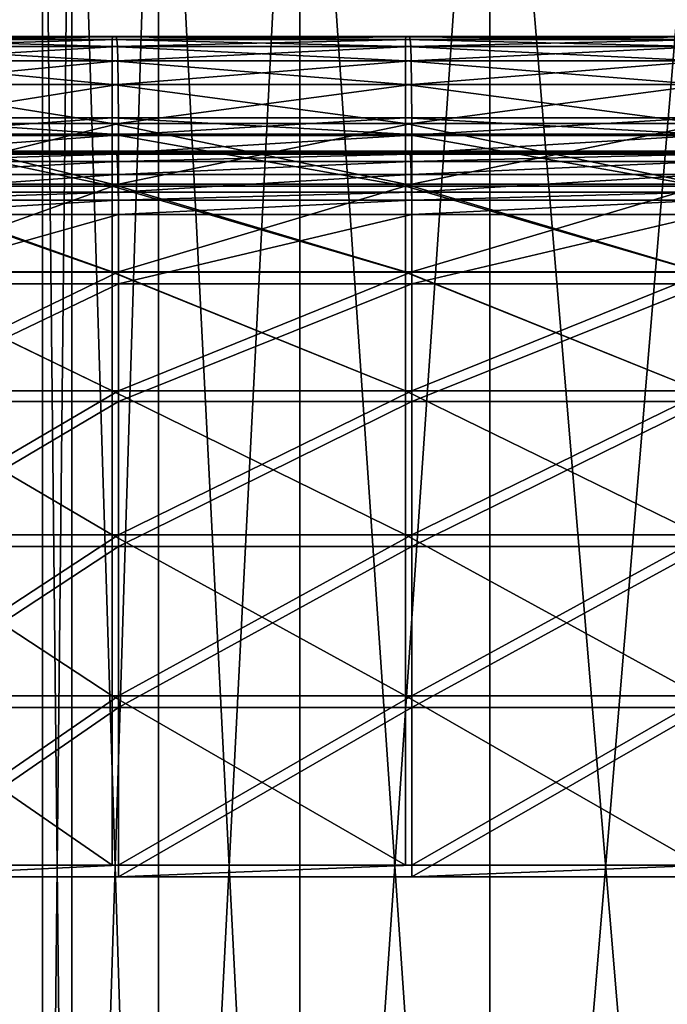
# Model space of a CAD drawing. Extents: x -0.644 to 0.024, y -0.081 to 0.086.
# Drawn here: x -0.17 to -0.152, y -0.002 to 0.026 of the extents above; entities that cross this region are included whole.
import ezdxf

# ---------------------------------------------------------------- set-up
doc = ezdxf.new("R2010")
doc.units = 0
doc.header["$MEASUREMENT"] = 0
doc.layers.get('0').update_dxf_attribs({"linetype": 'CONTINUOUS'})

msp = doc.modelspace()

# ---------------------------------------------------------------- linework, layer by layer
for points in [[(-0.168346, 0.041467, -0.005347), (-0.168346, -0.036828, -0.005347), (-0.169175, -0.036828, 0.00307)], [(-0.168346, 0.041467, -0.005347), (-0.169175, -0.036828, 0.00307), (-0.169175, 0.041467, 0.00307)], [(-0.169175, 0.041467, 0.00307), (-0.169175, -0.036828, 0.00307), (-0.168346, -0.036828, 0.011487)], [(-0.169175, 0.041467, 0.00307), (-0.168346, -0.036828, 0.011487), (-0.168346, 0.041467, 0.011487)], [(-0.165891, 0.041467, -0.013441), (-0.165891, -0.036828, -0.013441), (-0.168346, -0.036828, -0.005347)], [(-0.165891, 0.041467, -0.013441), (-0.168346, -0.036828, -0.005347), (-0.168346, 0.041467, -0.005347)], [(-0.168346, 0.041467, 0.011487), (-0.168346, -0.036828, 0.011487), (-0.165891, -0.036828, 0.019581)], [(-0.168346, 0.041467, 0.011487), (-0.165891, -0.036828, 0.019581), (-0.165891, 0.041467, 0.019581)], [(-0.161904, 0.041467, -0.0209), (-0.161904, -0.036828, -0.0209), (-0.165891, -0.036828, -0.013441)], [(-0.161904, 0.041467, -0.0209), (-0.165891, -0.036828, -0.013441), (-0.165891, 0.041467, -0.013441)], [(-0.165891, 0.041467, 0.019581), (-0.165891, -0.036828, 0.019581), (-0.161904, -0.036828, 0.02704)], [(-0.165891, 0.041467, 0.019581), (-0.161904, -0.036828, 0.02704), (-0.161904, 0.041467, 0.02704)], [(-0.156538, 0.041467, -0.027438), (-0.156538, -0.036828, -0.027438), (-0.161904, -0.036828, -0.0209)], [(-0.156538, 0.041467, -0.027438), (-0.161904, -0.036828, -0.0209), (-0.161904, 0.041467, -0.0209)], [(-0.161904, 0.041467, 0.02704), (-0.161904, -0.036828, 0.02704), (-0.156538, -0.036828, 0.033578)], [(-0.161904, 0.041467, 0.02704), (-0.156538, -0.036828, 0.033578), (-0.156538, 0.041467, 0.033578)], [(-0.15, 0.041467, -0.032804), (-0.15, -0.036828, -0.032804), (-0.156538, -0.036828, -0.027438)], [(-0.15, 0.041467, -0.032804), (-0.156538, -0.036828, -0.027438), (-0.156538, 0.041467, -0.027438)], [(-0.156538, 0.041467, 0.033578), (-0.156538, -0.036828, 0.033578), (-0.15, -0.036828, 0.038944)], [(-0.156538, 0.041467, 0.033578), (-0.15, -0.036828, 0.038944), (-0.15, 0.041467, 0.038944)], [(-0.174134, 0.025687, -0.0328), (-0.167205, 0.025483, -0.034069), (-0.174136, 0.025483, -0.034069)], [(-0.17413, 0.025762, -0.030383), (-0.167203, 0.025687, -0.0328), (-0.174134, 0.025687, -0.0328)], [(-0.174134, 0.025687, -0.0328), (-0.167203, 0.025687, -0.0328), (-0.167205, 0.025483, -0.034069)], [(-0.174121, 0.025773, -0.026349), (-0.167199, 0.025762, -0.030383), (-0.17413, 0.025762, -0.030383)], [(-0.17413, 0.025762, -0.030383), (-0.167199, 0.025762, -0.030383), (-0.167203, 0.025687, -0.0328)], [(-0.174108, 0.025773, -0.020392), (-0.16719, 0.025773, -0.026349), (-0.174121, 0.025773, -0.026349)], [(-0.174121, 0.025773, -0.026349), (-0.16719, 0.025773, -0.026349), (-0.167199, 0.025762, -0.030383)], [(-0.17409, 0.025773, -0.012869), (-0.167176, 0.025773, -0.020392), (-0.174108, 0.025773, -0.020392)], [(-0.174108, 0.025773, -0.020392), (-0.167176, 0.025773, -0.020392), (-0.16719, 0.025773, -0.026349)], [(-0.174069, 0.025773, -0.004301), (-0.167159, 0.025773, -0.012869), (-0.17409, 0.025773, -0.012869)], [(-0.17409, 0.025773, -0.012869), (-0.167159, 0.025773, -0.012869), (-0.167176, 0.025773, -0.020392)], [(-0.174047, 0.025773, 0.004789), (-0.167138, 0.025773, -0.004301), (-0.174069, 0.025773, -0.004301)], [(-0.174069, 0.025773, -0.004301), (-0.167138, 0.025773, -0.004301), (-0.167159, 0.025773, -0.012869)], [(-0.174025, 0.025762, 0.01387), (-0.167116, 0.025773, 0.004789), (-0.174047, 0.025773, 0.004789)], [(-0.174047, 0.025773, 0.004789), (-0.167116, 0.025773, 0.004789), (-0.167138, 0.025773, -0.004301)], [(-0.174025, 0.025762, 0.01387), (-0.167094, 0.025762, 0.01387), (-0.167116, 0.025773, 0.004789)], [(-0.174004, 0.025687, 0.022377), (-0.167094, 0.025762, 0.01387), (-0.174025, 0.025762, 0.01387)], [(-0.174004, 0.025687, 0.022377), (-0.167073, 0.025687, 0.022377), (-0.167094, 0.025762, 0.01387)], [(-0.173986, 0.025483, 0.029738), (-0.167073, 0.025687, 0.022377), (-0.174004, 0.025687, 0.022377)], [(-0.173986, 0.025483, 0.029738), (-0.167055, 0.025483, 0.029738), (-0.167073, 0.025687, 0.022377)], [(-0.167203, 0.025687, -0.0328), (-0.158921, 0.025483, -0.034069), (-0.167205, 0.025483, -0.034069)], [(-0.167199, 0.025762, -0.030383), (-0.158919, 0.025687, -0.0328), (-0.167203, 0.025687, -0.0328)], [(-0.167203, 0.025687, -0.0328), (-0.158919, 0.025687, -0.0328), (-0.158921, 0.025483, -0.034069)], [(-0.16719, 0.025773, -0.026349), (-0.158915, 0.025762, -0.030383), (-0.167199, 0.025762, -0.030383)], [(-0.167199, 0.025762, -0.030383), (-0.158915, 0.025762, -0.030383), (-0.158919, 0.025687, -0.0328)], [(-0.167176, 0.025773, -0.020392), (-0.158906, 0.025773, -0.026349), (-0.16719, 0.025773, -0.026349)], [(-0.16719, 0.025773, -0.026349), (-0.158906, 0.025773, -0.026349), (-0.158915, 0.025762, -0.030383)], [(-0.167159, 0.025773, -0.012869), (-0.158892, 0.025773, -0.020392), (-0.167176, 0.025773, -0.020392)], [(-0.167176, 0.025773, -0.020392), (-0.158892, 0.025773, -0.020392), (-0.158906, 0.025773, -0.026349)], [(-0.167138, 0.025773, -0.004301), (-0.158875, 0.025773, -0.012869), (-0.167159, 0.025773, -0.012869)], [(-0.167159, 0.025773, -0.012869), (-0.158875, 0.025773, -0.012869), (-0.158892, 0.025773, -0.020392)], [(-0.167138, 0.025773, -0.004301), (-0.158854, 0.025773, -0.004301), (-0.158875, 0.025773, -0.012869)], [(-0.167116, 0.025773, 0.004789), (-0.158854, 0.025773, -0.004301), (-0.167138, 0.025773, -0.004301)], [(-0.167094, 0.025762, 0.01387), (-0.158832, 0.025773, 0.004789), (-0.167116, 0.025773, 0.004789)], [(-0.167116, 0.025773, 0.004789), (-0.158832, 0.025773, 0.004789), (-0.158854, 0.025773, -0.004301)], [(-0.167094, 0.025762, 0.01387), (-0.15881, 0.025762, 0.01387), (-0.158832, 0.025773, 0.004789)], [(-0.167073, 0.025687, 0.022377), (-0.15881, 0.025762, 0.01387), (-0.167094, 0.025762, 0.01387)], [(-0.167073, 0.025687, 0.022377), (-0.158789, 0.025687, 0.022377), (-0.15881, 0.025762, 0.01387)], [(-0.167055, 0.025483, 0.029738), (-0.158789, 0.025687, 0.022377), (-0.167073, 0.025687, 0.022377)], [(-0.167055, 0.025483, 0.029738), (-0.158771, 0.025483, 0.029738), (-0.158789, 0.025687, 0.022377)], [(-0.158919, 0.025687, -0.0328), (-0.1506, 0.025483, -0.034069), (-0.158921, 0.025483, -0.034069)], [(-0.158915, 0.025762, -0.030383), (-0.150599, 0.025687, -0.0328), (-0.158919, 0.025687, -0.0328)], [(-0.158919, 0.025687, -0.0328), (-0.150599, 0.025687, -0.0328), (-0.1506, 0.025483, -0.034069)], [(-0.158906, 0.025773, -0.026349), (-0.150594, 0.025762, -0.030383), (-0.158915, 0.025762, -0.030383)], [(-0.158915, 0.025762, -0.030383), (-0.150594, 0.025762, -0.030383), (-0.150599, 0.025687, -0.0328)], [(-0.158892, 0.025773, -0.020392), (-0.150586, 0.025773, -0.026349), (-0.158906, 0.025773, -0.026349)], [(-0.158906, 0.025773, -0.026349), (-0.150586, 0.025773, -0.026349), (-0.150594, 0.025762, -0.030383)], [(-0.158875, 0.025773, -0.012869), (-0.150572, 0.025773, -0.020392), (-0.158892, 0.025773, -0.020392)], [(-0.158892, 0.025773, -0.020392), (-0.150572, 0.025773, -0.020392), (-0.150586, 0.025773, -0.026349)], [(-0.158854, 0.025773, -0.004301), (-0.150554, 0.025773, -0.012869), (-0.158875, 0.025773, -0.012869)], [(-0.158875, 0.025773, -0.012869), (-0.150554, 0.025773, -0.012869), (-0.150572, 0.025773, -0.020392)], [(-0.158854, 0.025773, -0.004301), (-0.150533, 0.025773, -0.004301), (-0.150554, 0.025773, -0.012869)], [(-0.158832, 0.025773, 0.004789), (-0.150533, 0.025773, -0.004301), (-0.158854, 0.025773, -0.004301)], [(-0.15881, 0.025762, 0.01387), (-0.150511, 0.025773, 0.004789), (-0.158832, 0.025773, 0.004789)], [(-0.158832, 0.025773, 0.004789), (-0.150511, 0.025773, 0.004789), (-0.150533, 0.025773, -0.004301)], [(-0.15881, 0.025762, 0.01387), (-0.150489, 0.025762, 0.01387), (-0.150511, 0.025773, 0.004789)], [(-0.158789, 0.025687, 0.022377), (-0.150489, 0.025762, 0.01387), (-0.15881, 0.025762, 0.01387)], [(-0.158789, 0.025687, 0.022377), (-0.150468, 0.025687, 0.022377), (-0.150489, 0.025762, 0.01387)], [(-0.158771, 0.025483, 0.029738), (-0.150468, 0.025687, 0.022377), (-0.158789, 0.025687, 0.022377)], [(-0.158771, 0.025483, 0.029738), (-0.150451, 0.025483, 0.029738), (-0.150468, 0.025687, 0.022377)], [(-0.174136, 0.025483, -0.034069), (-0.167205, 0.025483, -0.034069), (-0.167205, 0.025085, -0.034662)], [(-0.174136, 0.025483, -0.034069), (-0.167205, 0.025085, -0.034662), (-0.174136, 0.025085, -0.034662)], [(-0.173973, 0.025085, 0.035378), (-0.167055, 0.025483, 0.029738), (-0.173986, 0.025483, 0.029738)], [(-0.173973, 0.025085, 0.035378), (-0.167041, 0.025085, 0.035378), (-0.167055, 0.025483, 0.029738)], [(-0.167205, 0.025483, -0.034069), (-0.158921, 0.025483, -0.034069), (-0.158921, 0.025085, -0.034662)], [(-0.167205, 0.025483, -0.034069), (-0.158921, 0.025085, -0.034662), (-0.167205, 0.025085, -0.034662)], [(-0.167041, 0.025085, 0.035378), (-0.158771, 0.025483, 0.029738), (-0.167055, 0.025483, 0.029738)], [(-0.167041, 0.025085, 0.035378), (-0.158758, 0.025085, 0.035378), (-0.158771, 0.025483, 0.029738)], [(-0.158921, 0.025483, -0.034069), (-0.1506, 0.025483, -0.034069), (-0.1506, 0.025085, -0.034662)], [(-0.158921, 0.025483, -0.034069), (-0.1506, 0.025085, -0.034662), (-0.158921, 0.025085, -0.034662)], [(-0.158758, 0.025085, 0.035378), (-0.150451, 0.025483, 0.029738), (-0.158771, 0.025483, 0.029738)], [(-0.158758, 0.025085, 0.035378), (-0.150437, 0.025085, 0.035378), (-0.150451, 0.025483, 0.029738)], [(-0.174136, 0.025085, -0.034662), (-0.167205, 0.025085, -0.034662), (-0.167205, 0.024411, -0.03498)], [(-0.174136, 0.025085, -0.034662), (-0.167205, 0.024411, -0.03498), (-0.174136, 0.024411, -0.03498)], [(-0.173964, 0.024411, 0.03892), (-0.167041, 0.025085, 0.035378), (-0.173973, 0.025085, 0.035378)], [(-0.173964, 0.024411, 0.03892), (-0.167033, 0.024411, 0.03892), (-0.167041, 0.025085, 0.035378)], [(-0.167205, 0.025085, -0.034662), (-0.158921, 0.025085, -0.034662), (-0.158921, 0.024411, -0.03498)], [(-0.167205, 0.025085, -0.034662), (-0.158921, 0.024411, -0.03498), (-0.167205, 0.024411, -0.03498)], [(-0.167033, 0.024411, 0.03892), (-0.158758, 0.025085, 0.035378), (-0.167041, 0.025085, 0.035378)], [(-0.167033, 0.024411, 0.03892), (-0.158749, 0.024411, 0.03892), (-0.158758, 0.025085, 0.035378)], [(-0.158921, 0.025085, -0.034662), (-0.1506, 0.025085, -0.034662), (-0.1506, 0.024411, -0.03498)], [(-0.158921, 0.025085, -0.034662), (-0.1506, 0.024411, -0.03498), (-0.158921, 0.024411, -0.03498)], [(-0.158749, 0.024411, 0.03892), (-0.150437, 0.025085, 0.035378), (-0.158758, 0.025085, 0.035378)], [(-0.158749, 0.024411, 0.03892), (-0.150428, 0.024411, 0.03892), (-0.150437, 0.025085, 0.035378)], [(-0.174136, 0.024411, -0.03498), (-0.167205, 0.024411, -0.03498), (-0.167205, 0.023306, -0.035143)], [(-0.174136, 0.024411, -0.03498), (-0.167205, 0.023306, -0.035143), (-0.174136, 0.023306, -0.035143)], [(-0.17396, 0.023306, 0.040772), (-0.167033, 0.024411, 0.03892), (-0.173964, 0.024411, 0.03892)], [(-0.17396, 0.023306, 0.040772), (-0.167028, 0.023306, 0.040772), (-0.167033, 0.024411, 0.03892)], [(-0.167205, 0.024411, -0.03498), (-0.158921, 0.024411, -0.03498), (-0.158921, 0.023306, -0.035143)], [(-0.167205, 0.024411, -0.03498), (-0.158921, 0.023306, -0.035143), (-0.167205, 0.023306, -0.035143)], [(-0.167028, 0.023306, 0.040772), (-0.158749, 0.024411, 0.03892), (-0.167033, 0.024411, 0.03892)], [(-0.167028, 0.023306, 0.040772), (-0.158744, 0.023306, 0.040772), (-0.158749, 0.024411, 0.03892)], [(-0.158921, 0.024411, -0.03498), (-0.1506, 0.024411, -0.03498), (-0.1506, 0.023306, -0.035143)], [(-0.158921, 0.024411, -0.03498), (-0.1506, 0.023306, -0.035143), (-0.158921, 0.023306, -0.035143)], [(-0.158744, 0.023306, 0.040772), (-0.150428, 0.024411, 0.03892), (-0.158749, 0.024411, 0.03892)], [(-0.158744, 0.023306, 0.040772), (-0.150424, 0.023306, 0.040772), (-0.150428, 0.024411, 0.03892)], [(-0.174136, 0.022967, -0.032198), (-0.174136, 0.023472, -0.031869), (-0.167205, 0.023472, -0.031869)], [(-0.174136, 0.022967, -0.032198), (-0.167205, 0.023472, -0.031869), (-0.167205, 0.022967, -0.032198)], [(-0.174136, 0.023472, -0.031869), (-0.174136, 0.023012, -0.031907), (-0.167205, 0.023012, -0.031907)], [(-0.174136, 0.023472, -0.031869), (-0.167205, 0.023012, -0.031907), (-0.167205, 0.023472, -0.031869)], [(-0.167205, 0.023472, -0.031869), (-0.167205, 0.023012, -0.031907), (-0.158921, 0.023012, -0.031907)], [(-0.167205, 0.023472, -0.031869), (-0.158921, 0.023012, -0.031907), (-0.158921, 0.023472, -0.031869)], [(-0.167205, 0.022967, -0.032198), (-0.167205, 0.023472, -0.031869), (-0.158921, 0.023472, -0.031869)], [(-0.167205, 0.022967, -0.032198), (-0.158921, 0.023472, -0.031869), (-0.158921, 0.022967, -0.032198)], [(-0.158921, 0.023472, -0.031869), (-0.158921, 0.023012, -0.031907), (-0.1506, 0.023012, -0.031907)], [(-0.158921, 0.023472, -0.031869), (-0.1506, 0.023012, -0.031907), (-0.1506, 0.023472, -0.031869)], [(-0.158921, 0.022967, -0.032198), (-0.158921, 0.023472, -0.031869), (-0.1506, 0.023472, -0.031869)], [(-0.158921, 0.022967, -0.032198), (-0.1506, 0.023472, -0.031869), (-0.1506, 0.022967, -0.032198)], [(-0.174136, 0.023306, -0.035143), (-0.167205, 0.023306, -0.035143), (-0.167205, 0.021599, -0.035203)], [(-0.174136, 0.023306, -0.035143), (-0.167205, 0.021599, -0.035203), (-0.174136, 0.021599, -0.035203)], [(-0.173958, 0.021599, 0.04154), (-0.167028, 0.023306, 0.040772), (-0.17396, 0.023306, 0.040772)], [(-0.173958, 0.021599, 0.04154), (-0.167027, 0.021599, 0.04154), (-0.167028, 0.023306, 0.040772)], [(-0.167205, 0.023306, -0.035143), (-0.158921, 0.023306, -0.035143), (-0.158921, 0.021599, -0.035203)], [(-0.167205, 0.023306, -0.035143), (-0.158921, 0.021599, -0.035203), (-0.167205, 0.021599, -0.035203)], [(-0.167027, 0.021599, 0.04154), (-0.158744, 0.023306, 0.040772), (-0.167028, 0.023306, 0.040772)], [(-0.167027, 0.021599, 0.04154), (-0.158743, 0.021599, 0.04154), (-0.158744, 0.023306, 0.040772)], [(-0.158921, 0.023306, -0.035143), (-0.1506, 0.023306, -0.035143), (-0.1506, 0.021599, -0.035203)], [(-0.158921, 0.023306, -0.035143), (-0.1506, 0.021599, -0.035203), (-0.158921, 0.021599, -0.035203)], [(-0.158743, 0.021599, 0.04154), (-0.150424, 0.023306, 0.040772), (-0.158744, 0.023306, 0.040772)], [(-0.158743, 0.021599, 0.04154), (-0.150422, 0.021599, 0.04154), (-0.150424, 0.023306, 0.040772)], [(-0.174136, 0.023012, -0.031907), (-0.174136, 0.021536, -0.031954), (-0.167205, 0.021536, -0.031954)], [(-0.174136, 0.023012, -0.031907), (-0.167205, 0.021536, -0.031954), (-0.167205, 0.023012, -0.031907)], [(-0.174136, 0.02246, -0.032879), (-0.174136, 0.022967, -0.032198), (-0.167205, 0.022967, -0.032198)], [(-0.174136, 0.02246, -0.032879), (-0.167205, 0.022967, -0.032198), (-0.167205, 0.02246, -0.032879)], [(-0.167205, 0.023012, -0.031907), (-0.167205, 0.021536, -0.031954), (-0.158921, 0.021536, -0.031954)], [(-0.167205, 0.023012, -0.031907), (-0.158921, 0.021536, -0.031954), (-0.158921, 0.023012, -0.031907)], [(-0.167205, 0.02246, -0.032879), (-0.167205, 0.022967, -0.032198), (-0.158921, 0.022967, -0.032198)], [(-0.167205, 0.02246, -0.032879), (-0.158921, 0.022967, -0.032198), (-0.158921, 0.02246, -0.032879)], [(-0.158921, 0.023012, -0.031907), (-0.158921, 0.021536, -0.031954), (-0.1506, 0.021536, -0.031954)], [(-0.158921, 0.023012, -0.031907), (-0.1506, 0.021536, -0.031954), (-0.1506, 0.023012, -0.031907)], [(-0.158921, 0.02246, -0.032879), (-0.158921, 0.022967, -0.032198), (-0.1506, 0.022967, -0.032198)], [(-0.158921, 0.02246, -0.032879), (-0.1506, 0.022967, -0.032198), (-0.1506, 0.02246, -0.032879)], [(-0.174134, 0.022453, -0.032491), (-0.174136, 0.02246, -0.032879), (-0.167205, 0.02246, -0.032879)], [(-0.17413, 0.022513, -0.030329), (-0.174134, 0.022453, -0.032491), (-0.167203, 0.022453, -0.032491)], [(-0.174134, 0.022453, -0.032491), (-0.167205, 0.02246, -0.032879), (-0.167203, 0.022453, -0.032491)], [(-0.174121, 0.022524, -0.026345), (-0.17413, 0.022513, -0.030329), (-0.167199, 0.022513, -0.030329)], [(-0.17413, 0.022513, -0.030329), (-0.167203, 0.022453, -0.032491), (-0.167199, 0.022513, -0.030329)], [(-0.174108, 0.022524, -0.020392), (-0.174121, 0.022524, -0.026345), (-0.16719, 0.022524, -0.026345)], [(-0.174121, 0.022524, -0.026345), (-0.167199, 0.022513, -0.030329), (-0.16719, 0.022524, -0.026345)], [(-0.17409, 0.022524, -0.012869), (-0.174108, 0.022524, -0.020392), (-0.167176, 0.022524, -0.020392)], [(-0.174108, 0.022524, -0.020392), (-0.16719, 0.022524, -0.026345), (-0.167176, 0.022524, -0.020392)], [(-0.174069, 0.022524, -0.004301), (-0.17409, 0.022524, -0.012869), (-0.167159, 0.022524, -0.012869)], [(-0.17409, 0.022524, -0.012869), (-0.167176, 0.022524, -0.020392), (-0.167159, 0.022524, -0.012869)], [(-0.174047, 0.022524, 0.004787), (-0.174069, 0.022524, -0.004301), (-0.167138, 0.022524, -0.004301)], [(-0.174069, 0.022524, -0.004301), (-0.167159, 0.022524, -0.012869), (-0.167138, 0.022524, -0.004301)], [(-0.174025, 0.022513, 0.013854), (-0.174047, 0.022524, 0.004787), (-0.167116, 0.022524, 0.004787)], [(-0.174047, 0.022524, 0.004787), (-0.167138, 0.022524, -0.004301), (-0.167116, 0.022524, 0.004787)], [(-0.174025, 0.022513, 0.013854), (-0.167116, 0.022524, 0.004787), (-0.167094, 0.022513, 0.013854)], [(-0.174004, 0.022438, 0.022318), (-0.174025, 0.022513, 0.013854), (-0.167094, 0.022513, 0.013854)], [(-0.174004, 0.022438, 0.022318), (-0.167094, 0.022513, 0.013854), (-0.167073, 0.022438, 0.022318)], [(-0.173986, 0.022237, 0.029578), (-0.174004, 0.022438, 0.022318), (-0.167073, 0.022438, 0.022318)], [(-0.173986, 0.022237, 0.029578), (-0.167073, 0.022438, 0.022318), (-0.167055, 0.022237, 0.029578)], [(-0.167203, 0.022453, -0.032491), (-0.167205, 0.02246, -0.032879), (-0.158921, 0.02246, -0.032879)], [(-0.167199, 0.022513, -0.030329), (-0.167203, 0.022453, -0.032491), (-0.158919, 0.022453, -0.032491)], [(-0.167203, 0.022453, -0.032491), (-0.158921, 0.02246, -0.032879), (-0.158919, 0.022453, -0.032491)], [(-0.16719, 0.022524, -0.026345), (-0.167199, 0.022513, -0.030329), (-0.158915, 0.022513, -0.030329)], [(-0.167199, 0.022513, -0.030329), (-0.158919, 0.022453, -0.032491), (-0.158915, 0.022513, -0.030329)], [(-0.167176, 0.022524, -0.020392), (-0.16719, 0.022524, -0.026345), (-0.158906, 0.022524, -0.026345)], [(-0.16719, 0.022524, -0.026345), (-0.158915, 0.022513, -0.030329), (-0.158906, 0.022524, -0.026345)], [(-0.167159, 0.022524, -0.012869), (-0.167176, 0.022524, -0.020392), (-0.158892, 0.022524, -0.020392)], [(-0.167176, 0.022524, -0.020392), (-0.158906, 0.022524, -0.026345), (-0.158892, 0.022524, -0.020392)], [(-0.167138, 0.022524, -0.004301), (-0.167159, 0.022524, -0.012869), (-0.158875, 0.022524, -0.012869)], [(-0.167159, 0.022524, -0.012869), (-0.158892, 0.022524, -0.020392), (-0.158875, 0.022524, -0.012869)], [(-0.167138, 0.022524, -0.004301), (-0.158875, 0.022524, -0.012869), (-0.158854, 0.022524, -0.004301)], [(-0.167116, 0.022524, 0.004787), (-0.167138, 0.022524, -0.004301), (-0.158854, 0.022524, -0.004301)], [(-0.167094, 0.022513, 0.013854), (-0.167116, 0.022524, 0.004787), (-0.158832, 0.022524, 0.004787)], [(-0.167116, 0.022524, 0.004787), (-0.158854, 0.022524, -0.004301), (-0.158832, 0.022524, 0.004787)], [(-0.167094, 0.022513, 0.013854), (-0.158832, 0.022524, 0.004787), (-0.15881, 0.022513, 0.013854)], [(-0.167073, 0.022438, 0.022318), (-0.167094, 0.022513, 0.013854), (-0.15881, 0.022513, 0.013854)], [(-0.167073, 0.022438, 0.022318), (-0.15881, 0.022513, 0.013854), (-0.158789, 0.022438, 0.022318)], [(-0.167055, 0.022237, 0.029578), (-0.167073, 0.022438, 0.022318), (-0.158789, 0.022438, 0.022318)], [(-0.167055, 0.022237, 0.029578), (-0.158789, 0.022438, 0.022318), (-0.158771, 0.022237, 0.029578)], [(-0.158919, 0.022453, -0.032491), (-0.158921, 0.02246, -0.032879), (-0.1506, 0.02246, -0.032879)], [(-0.158915, 0.022513, -0.030329), (-0.158919, 0.022453, -0.032491), (-0.150599, 0.022453, -0.032491)], [(-0.158919, 0.022453, -0.032491), (-0.1506, 0.02246, -0.032879), (-0.150599, 0.022453, -0.032491)], [(-0.158906, 0.022524, -0.026345), (-0.158915, 0.022513, -0.030329), (-0.150594, 0.022513, -0.030329)], [(-0.158915, 0.022513, -0.030329), (-0.150599, 0.022453, -0.032491), (-0.150594, 0.022513, -0.030329)], [(-0.158892, 0.022524, -0.020392), (-0.158906, 0.022524, -0.026345), (-0.150586, 0.022524, -0.026345)], [(-0.158906, 0.022524, -0.026345), (-0.150594, 0.022513, -0.030329), (-0.150586, 0.022524, -0.026345)], [(-0.158875, 0.022524, -0.012869), (-0.158892, 0.022524, -0.020392), (-0.150572, 0.022524, -0.020392)], [(-0.158892, 0.022524, -0.020392), (-0.150586, 0.022524, -0.026345), (-0.150572, 0.022524, -0.020392)], [(-0.158854, 0.022524, -0.004301), (-0.158875, 0.022524, -0.012869), (-0.150554, 0.022524, -0.012869)], [(-0.158875, 0.022524, -0.012869), (-0.150572, 0.022524, -0.020392), (-0.150554, 0.022524, -0.012869)], [(-0.158854, 0.022524, -0.004301), (-0.150554, 0.022524, -0.012869), (-0.150533, 0.022524, -0.004301)], [(-0.158832, 0.022524, 0.004787), (-0.158854, 0.022524, -0.004301), (-0.150533, 0.022524, -0.004301)], [(-0.15881, 0.022513, 0.013854), (-0.158832, 0.022524, 0.004787), (-0.150511, 0.022524, 0.004787)], [(-0.158832, 0.022524, 0.004787), (-0.150533, 0.022524, -0.004301), (-0.150511, 0.022524, 0.004787)], [(-0.15881, 0.022513, 0.013854), (-0.150511, 0.022524, 0.004787), (-0.150489, 0.022513, 0.013854)], [(-0.158789, 0.022438, 0.022318), (-0.15881, 0.022513, 0.013854), (-0.150489, 0.022513, 0.013854)], [(-0.158789, 0.022438, 0.022318), (-0.150489, 0.022513, 0.013854), (-0.150468, 0.022438, 0.022318)], [(-0.158771, 0.022237, 0.029578), (-0.158789, 0.022438, 0.022318), (-0.150468, 0.022438, 0.022318)], [(-0.158771, 0.022237, 0.029578), (-0.150468, 0.022438, 0.022318), (-0.150451, 0.022237, 0.029578)], [(-0.173973, 0.021863, 0.034959), (-0.173986, 0.022237, 0.029578), (-0.167055, 0.022237, 0.029578)], [(-0.173973, 0.021863, 0.034959), (-0.167055, 0.022237, 0.029578), (-0.167041, 0.021863, 0.034959)], [(-0.167041, 0.021863, 0.034959), (-0.167055, 0.022237, 0.029578), (-0.158771, 0.022237, 0.029578)], [(-0.167041, 0.021863, 0.034959), (-0.158771, 0.022237, 0.029578), (-0.158758, 0.021863, 0.034959)], [(-0.158758, 0.021863, 0.034959), (-0.158771, 0.022237, 0.029578), (-0.150451, 0.022237, 0.029578)], [(-0.158758, 0.021863, 0.034959), (-0.150451, 0.022237, 0.029578), (-0.150437, 0.021863, 0.034959)], [(-0.173964, 0.021373, 0.037767), (-0.173973, 0.021863, 0.034959), (-0.167041, 0.021863, 0.034959)], [(-0.173964, 0.021373, 0.037767), (-0.167041, 0.021863, 0.034959), (-0.167033, 0.021373, 0.037767)], [(-0.167033, 0.021373, 0.037767), (-0.167041, 0.021863, 0.034959), (-0.158758, 0.021863, 0.034959)], [(-0.167033, 0.021373, 0.037767), (-0.158758, 0.021863, 0.034959), (-0.158749, 0.021373, 0.037767)], [(-0.158749, 0.021373, 0.037767), (-0.158758, 0.021863, 0.034959), (-0.150437, 0.021863, 0.034959)], [(-0.158749, 0.021373, 0.037767), (-0.150437, 0.021863, 0.034959), (-0.150428, 0.021373, 0.037767)], [(-0.174136, 0.021599, -0.035203), (-0.167205, 0.021599, -0.035203), (-0.167205, 0.019116, -0.035211)], [(-0.174136, 0.021599, -0.035203), (-0.167205, 0.019116, -0.035211), (-0.174136, 0.019116, -0.035211)], [(-0.174136, 0.021536, -0.031954), (-0.174136, 0.01911, -0.031962), (-0.167205, 0.01911, -0.031962)], [(-0.174136, 0.021536, -0.031954), (-0.167205, 0.01911, -0.031962), (-0.167205, 0.021536, -0.031954)], [(-0.173958, 0.019116, 0.041828), (-0.167027, 0.019116, 0.041828), (-0.167027, 0.021599, 0.04154)], [(-0.173958, 0.019116, 0.041828), (-0.167027, 0.021599, 0.04154), (-0.173958, 0.021599, 0.04154)], [(-0.167205, 0.021599, -0.035203), (-0.158921, 0.021599, -0.035203), (-0.158921, 0.019116, -0.035211)], [(-0.167205, 0.021599, -0.035203), (-0.158921, 0.019116, -0.035211), (-0.167205, 0.019116, -0.035211)], [(-0.167205, 0.021536, -0.031954), (-0.167205, 0.01911, -0.031962), (-0.158921, 0.01911, -0.031962)], [(-0.167205, 0.021536, -0.031954), (-0.158921, 0.01911, -0.031962), (-0.158921, 0.021536, -0.031954)], [(-0.167027, 0.019116, 0.041828), (-0.158743, 0.019116, 0.041828), (-0.158743, 0.021599, 0.04154)], [(-0.167027, 0.019116, 0.041828), (-0.158743, 0.021599, 0.04154), (-0.167027, 0.021599, 0.04154)], [(-0.158921, 0.021599, -0.035203), (-0.1506, 0.021599, -0.035203), (-0.1506, 0.019116, -0.035211)], [(-0.158921, 0.021599, -0.035203), (-0.1506, 0.019116, -0.035211), (-0.158921, 0.019116, -0.035211)], [(-0.158921, 0.021536, -0.031954), (-0.158921, 0.01911, -0.031962), (-0.1506, 0.01911, -0.031962)], [(-0.158921, 0.021536, -0.031954), (-0.1506, 0.01911, -0.031962), (-0.1506, 0.021536, -0.031954)], [(-0.158743, 0.019116, 0.041828), (-0.150422, 0.019116, 0.041828), (-0.150422, 0.021599, 0.04154)], [(-0.158743, 0.019116, 0.041828), (-0.150422, 0.021599, 0.04154), (-0.158743, 0.021599, 0.04154)], [(-0.17396, 0.021145, 0.038347), (-0.173964, 0.021373, 0.037767), (-0.167033, 0.021373, 0.037767)], [(-0.17396, 0.021145, 0.038347), (-0.167033, 0.021373, 0.037767), (-0.167028, 0.021145, 0.038347)], [(-0.167028, 0.021145, 0.038347), (-0.167033, 0.021373, 0.037767), (-0.158749, 0.021373, 0.037767)], [(-0.167028, 0.021145, 0.038347), (-0.158749, 0.021373, 0.037767), (-0.158744, 0.021145, 0.038347)], [(-0.158744, 0.021145, 0.038347), (-0.158749, 0.021373, 0.037767), (-0.150428, 0.021373, 0.037767)], [(-0.158744, 0.021145, 0.038347), (-0.150428, 0.021373, 0.037767), (-0.150424, 0.021145, 0.038347)], [(-0.173958, 0.020735, 0.038408), (-0.17396, 0.021145, 0.038347), (-0.167028, 0.021145, 0.038347)], [(-0.173958, 0.020735, 0.038408), (-0.167028, 0.021145, 0.038347), (-0.167027, 0.020735, 0.038408)], [(-0.167027, 0.020735, 0.038408), (-0.167028, 0.021145, 0.038347), (-0.158744, 0.021145, 0.038347)], [(-0.167027, 0.020735, 0.038408), (-0.158744, 0.021145, 0.038347), (-0.158743, 0.020735, 0.038408)], [(-0.158743, 0.020735, 0.038408), (-0.158744, 0.021145, 0.038347), (-0.150424, 0.021145, 0.038347)], [(-0.158743, 0.020735, 0.038408), (-0.150424, 0.021145, 0.038347), (-0.150422, 0.020735, 0.038408)], [(-0.173958, 0.018781, 0.038596), (-0.173958, 0.020735, 0.038408), (-0.167027, 0.020735, 0.038408)], [(-0.173958, 0.018781, 0.038596), (-0.167027, 0.020735, 0.038408), (-0.167027, 0.018781, 0.038596)], [(-0.167027, 0.018781, 0.038596), (-0.167027, 0.020735, 0.038408), (-0.158743, 0.020735, 0.038408)], [(-0.167027, 0.018781, 0.038596), (-0.158743, 0.020735, 0.038408), (-0.158743, 0.018781, 0.038596)], [(-0.158743, 0.018781, 0.038596), (-0.158743, 0.020735, 0.038408), (-0.150422, 0.020735, 0.038408)], [(-0.158743, 0.018781, 0.038596), (-0.150422, 0.020735, 0.038408), (-0.150422, 0.018781, 0.038596)], [(-0.174136, 0.019116, -0.035211), (-0.167205, 0.019116, -0.035211), (-0.167205, 0.015753, -0.035211)], [(-0.174136, 0.019116, -0.035211), (-0.167205, 0.015753, -0.035211), (-0.174136, 0.015753, -0.035211)], [(-0.174136, 0.01911, -0.031962), (-0.174136, 0.015753, -0.031962), (-0.167205, 0.015753, -0.031962)], [(-0.174136, 0.01911, -0.031962), (-0.167205, 0.015753, -0.031962), (-0.167205, 0.01911, -0.031962)], [(-0.173958, 0.015753, 0.042135), (-0.167027, 0.015753, 0.042135), (-0.167027, 0.019116, 0.041828)], [(-0.173958, 0.015753, 0.042135), (-0.167027, 0.019116, 0.041828), (-0.173958, 0.019116, 0.041828)], [(-0.167205, 0.019116, -0.035211), (-0.158921, 0.019116, -0.035211), (-0.158921, 0.015753, -0.035211)], [(-0.167205, 0.019116, -0.035211), (-0.158921, 0.015753, -0.035211), (-0.167205, 0.015753, -0.035211)], [(-0.167205, 0.01911, -0.031962), (-0.167205, 0.015753, -0.031962), (-0.158921, 0.015753, -0.031962)], [(-0.167205, 0.01911, -0.031962), (-0.158921, 0.015753, -0.031962), (-0.158921, 0.01911, -0.031962)], [(-0.167027, 0.015753, 0.042135), (-0.158743, 0.015753, 0.042135), (-0.158743, 0.019116, 0.041828)], [(-0.167027, 0.015753, 0.042135), (-0.158743, 0.019116, 0.041828), (-0.167027, 0.019116, 0.041828)], [(-0.158921, 0.019116, -0.035211), (-0.1506, 0.019116, -0.035211), (-0.1506, 0.015753, -0.035211)], [(-0.158921, 0.019116, -0.035211), (-0.1506, 0.015753, -0.035211), (-0.158921, 0.015753, -0.035211)], [(-0.158921, 0.01911, -0.031962), (-0.158921, 0.015753, -0.031962), (-0.1506, 0.015753, -0.031962)], [(-0.158921, 0.01911, -0.031962), (-0.1506, 0.015753, -0.031962), (-0.1506, 0.01911, -0.031962)], [(-0.158743, 0.015753, 0.042135), (-0.150422, 0.015753, 0.042135), (-0.150422, 0.019116, 0.041828)], [(-0.158743, 0.015753, 0.042135), (-0.150422, 0.019116, 0.041828), (-0.158743, 0.019116, 0.041828)], [(-0.173958, 0.015447, 0.0389), (-0.173958, 0.018781, 0.038596), (-0.167027, 0.018781, 0.038596)], [(-0.173958, 0.015447, 0.0389), (-0.167027, 0.018781, 0.038596), (-0.167027, 0.015447, 0.0389)], [(-0.167027, 0.015447, 0.0389), (-0.167027, 0.018781, 0.038596), (-0.158743, 0.018781, 0.038596)], [(-0.167027, 0.015447, 0.0389), (-0.158743, 0.018781, 0.038596), (-0.158743, 0.015447, 0.0389)], [(-0.158743, 0.015447, 0.0389), (-0.158743, 0.018781, 0.038596), (-0.150422, 0.018781, 0.038596)], [(-0.158743, 0.015447, 0.0389), (-0.150422, 0.018781, 0.038596), (-0.150422, 0.015447, 0.0389)], [(-0.174136, 0.015753, -0.031962), (-0.174136, 0.011679, -0.031962), (-0.167205, 0.011679, -0.031962)], [(-0.174136, 0.015753, -0.031962), (-0.167205, 0.011679, -0.031962), (-0.167205, 0.015753, -0.031962)], [(-0.174136, 0.015753, -0.035211), (-0.167205, 0.015753, -0.035211), (-0.167205, 0.011679, -0.035211)], [(-0.174136, 0.015753, -0.035211), (-0.167205, 0.011679, -0.035211), (-0.174136, 0.011679, -0.035211)], [(-0.173958, 0.011679, 0.042535), (-0.167027, 0.011679, 0.042535), (-0.167027, 0.015753, 0.042135)], [(-0.173958, 0.011679, 0.042535), (-0.167027, 0.015753, 0.042135), (-0.173958, 0.015753, 0.042135)], [(-0.167205, 0.015753, -0.031962), (-0.167205, 0.011679, -0.031962), (-0.158921, 0.011679, -0.031962)], [(-0.167205, 0.015753, -0.031962), (-0.158921, 0.011679, -0.031962), (-0.158921, 0.015753, -0.031962)], [(-0.167205, 0.015753, -0.035211), (-0.158921, 0.015753, -0.035211), (-0.158921, 0.011679, -0.035211)], [(-0.167205, 0.015753, -0.035211), (-0.158921, 0.011679, -0.035211), (-0.167205, 0.011679, -0.035211)], [(-0.167027, 0.011679, 0.042535), (-0.158743, 0.011679, 0.042535), (-0.158743, 0.015753, 0.042135)], [(-0.167027, 0.011679, 0.042535), (-0.158743, 0.015753, 0.042135), (-0.167027, 0.015753, 0.042135)], [(-0.158921, 0.015753, -0.031962), (-0.158921, 0.011679, -0.031962), (-0.1506, 0.011679, -0.031962)], [(-0.158921, 0.015753, -0.031962), (-0.1506, 0.011679, -0.031962), (-0.1506, 0.015753, -0.031962)], [(-0.158921, 0.015753, -0.035211), (-0.1506, 0.015753, -0.035211), (-0.1506, 0.011679, -0.035211)], [(-0.158921, 0.015753, -0.035211), (-0.1506, 0.011679, -0.035211), (-0.158921, 0.011679, -0.035211)], [(-0.158743, 0.011679, 0.042535), (-0.150422, 0.011679, 0.042535), (-0.150422, 0.015753, 0.042135)], [(-0.158743, 0.011679, 0.042535), (-0.150422, 0.015753, 0.042135), (-0.158743, 0.015753, 0.042135)], [(-0.173957, 0.011357, 0.039302), (-0.173958, 0.015447, 0.0389), (-0.167027, 0.015447, 0.0389)], [(-0.173957, 0.011357, 0.039302), (-0.167027, 0.015447, 0.0389), (-0.167027, 0.011356, 0.039302)], [(-0.167027, 0.011356, 0.039302), (-0.167027, 0.015447, 0.0389), (-0.158743, 0.015447, 0.0389)], [(-0.167027, 0.011356, 0.039302), (-0.158743, 0.015447, 0.0389), (-0.158743, 0.011356, 0.039302)], [(-0.158743, 0.011356, 0.039302), (-0.158743, 0.015447, 0.0389), (-0.150422, 0.015447, 0.0389)], [(-0.158743, 0.011356, 0.039302), (-0.150422, 0.015447, 0.0389), (-0.150422, 0.011356, 0.039302)], [(-0.174136, 0.011679, -0.031962), (-0.174136, 0.007132, -0.031962), (-0.167205, 0.007132, -0.031962)], [(-0.174136, 0.011679, -0.031962), (-0.167205, 0.007132, -0.031962), (-0.167205, 0.011679, -0.031962)], [(-0.174136, 0.011679, -0.035211), (-0.167205, 0.011679, -0.035211), (-0.167205, 0.007132, -0.035211)], [(-0.174136, 0.011679, -0.035211), (-0.167205, 0.007132, -0.035211), (-0.174136, 0.007132, -0.035211)], [(-0.173958, 0.007132, 0.042998), (-0.167027, 0.007132, 0.042998), (-0.167027, 0.011679, 0.042535)], [(-0.173958, 0.007132, 0.042998), (-0.167027, 0.011679, 0.042535), (-0.173958, 0.011679, 0.042535)], [(-0.167205, 0.011679, -0.031962), (-0.167205, 0.007132, -0.031962), (-0.158921, 0.007132, -0.031962)], [(-0.167205, 0.011679, -0.031962), (-0.158921, 0.007132, -0.031962), (-0.158921, 0.011679, -0.031962)], [(-0.167205, 0.011679, -0.035211), (-0.158921, 0.011679, -0.035211), (-0.158921, 0.007132, -0.035211)], [(-0.167205, 0.011679, -0.035211), (-0.158921, 0.007132, -0.035211), (-0.167205, 0.007132, -0.035211)], [(-0.167027, 0.007132, 0.042998), (-0.158743, 0.007132, 0.042998), (-0.158743, 0.011679, 0.042535)], [(-0.167027, 0.007132, 0.042998), (-0.158743, 0.011679, 0.042535), (-0.167027, 0.011679, 0.042535)], [(-0.158921, 0.011679, -0.031962), (-0.158921, 0.007132, -0.031962), (-0.1506, 0.007132, -0.031962)], [(-0.158921, 0.011679, -0.031962), (-0.1506, 0.007132, -0.031962), (-0.1506, 0.011679, -0.031962)], [(-0.158921, 0.011679, -0.035211), (-0.1506, 0.011679, -0.035211), (-0.1506, 0.007132, -0.035211)], [(-0.158921, 0.011679, -0.035211), (-0.1506, 0.007132, -0.035211), (-0.158921, 0.007132, -0.035211)], [(-0.158743, 0.007132, 0.042998), (-0.150422, 0.007132, 0.042998), (-0.150422, 0.011679, 0.042535)], [(-0.158743, 0.007132, 0.042998), (-0.150422, 0.011679, 0.042535), (-0.158743, 0.011679, 0.042535)], [(-0.173956, 0.006801, 0.039765), (-0.173957, 0.011357, 0.039302), (-0.167027, 0.011356, 0.039302)], [(-0.173956, 0.006801, 0.039765), (-0.167027, 0.011356, 0.039302), (-0.167027, 0.0068, 0.039765)], [(-0.167027, 0.0068, 0.039765), (-0.167027, 0.011356, 0.039302), (-0.158743, 0.011356, 0.039302)], [(-0.167027, 0.0068, 0.039765), (-0.158743, 0.011356, 0.039302), (-0.158743, 0.0068, 0.039765)], [(-0.158743, 0.0068, 0.039765), (-0.158743, 0.011356, 0.039302), (-0.150422, 0.011356, 0.039302)], [(-0.158743, 0.0068, 0.039765), (-0.150422, 0.011356, 0.039302), (-0.150422, 0.0068, 0.039765)], [(-0.174136, 0.007132, -0.031962), (-0.174136, 0.002347, -0.031962), (-0.167205, 0.002347, -0.031962)], [(-0.174136, 0.007132, -0.031962), (-0.167205, 0.002347, -0.031962), (-0.167205, 0.007132, -0.031962)], [(-0.174136, 0.007132, -0.035211), (-0.167205, 0.007132, -0.035211), (-0.167205, 0.002347, -0.035211)], [(-0.174136, 0.007132, -0.035211), (-0.167205, 0.002347, -0.035211), (-0.174136, 0.002347, -0.035211)], [(-0.173958, 0.002347, 0.043491), (-0.167027, 0.002347, 0.043491), (-0.167027, 0.007132, 0.042998)], [(-0.173958, 0.002347, 0.043491), (-0.167027, 0.007132, 0.042998), (-0.173958, 0.007132, 0.042998)], [(-0.167205, 0.007132, -0.031962), (-0.167205, 0.002347, -0.031962), (-0.158921, 0.002347, -0.031962)], [(-0.167205, 0.007132, -0.031962), (-0.158921, 0.002347, -0.031962), (-0.158921, 0.007132, -0.031962)], [(-0.167205, 0.007132, -0.035211), (-0.158921, 0.007132, -0.035211), (-0.158921, 0.002347, -0.035211)], [(-0.167205, 0.007132, -0.035211), (-0.158921, 0.002347, -0.035211), (-0.167205, 0.002347, -0.035211)], [(-0.167027, 0.002347, 0.043491), (-0.158743, 0.002347, 0.043491), (-0.158743, 0.007132, 0.042998)], [(-0.167027, 0.002347, 0.043491), (-0.158743, 0.007132, 0.042998), (-0.167027, 0.007132, 0.042998)], [(-0.158921, 0.007132, -0.031962), (-0.158921, 0.002347, -0.031962), (-0.1506, 0.002347, -0.031962)], [(-0.158921, 0.007132, -0.031962), (-0.1506, 0.002347, -0.031962), (-0.1506, 0.007132, -0.031962)], [(-0.158921, 0.007132, -0.035211), (-0.1506, 0.007132, -0.035211), (-0.1506, 0.002347, -0.035211)], [(-0.158921, 0.007132, -0.035211), (-0.1506, 0.002347, -0.035211), (-0.158921, 0.002347, -0.035211)], [(-0.158743, 0.002347, 0.043491), (-0.150422, 0.002347, 0.043491), (-0.150422, 0.007132, 0.042998)], [(-0.158743, 0.002347, 0.043491), (-0.150422, 0.007132, 0.042998), (-0.158743, 0.007132, 0.042998)], [(-0.173955, 0.002014, 0.040259), (-0.173956, 0.006801, 0.039765), (-0.167027, 0.0068, 0.039765)], [(-0.173955, 0.002014, 0.040259), (-0.167027, 0.0068, 0.039765), (-0.167027, 0.002013, 0.040259)], [(-0.167027, 0.002013, 0.040259), (-0.167027, 0.0068, 0.039765), (-0.158743, 0.0068, 0.039765)], [(-0.167027, 0.002013, 0.040259), (-0.158743, 0.0068, 0.039765), (-0.158743, 0.002013, 0.040259)], [(-0.158743, 0.002013, 0.040259), (-0.158743, 0.0068, 0.039765), (-0.150422, 0.0068, 0.039765)], [(-0.158743, 0.002013, 0.040259), (-0.150422, 0.0068, 0.039765), (-0.150422, 0.002013, 0.040259)], [(-0.167205, 0.002347, -0.031962), (-0.174136, 0.002347, -0.031962), (-0.174136, 0.002347, -0.035211)], [(-0.167205, 0.002347, -0.031962), (-0.174136, 0.002347, -0.035211), (-0.167205, 0.002347, -0.035211)], [(-0.173955, 0.002014, 0.040259), (-0.167027, 0.002347, 0.043491), (-0.173958, 0.002347, 0.043491)], [(-0.173955, 0.002014, 0.040259), (-0.167027, 0.002013, 0.040259), (-0.167027, 0.002347, 0.043491)], [(-0.158921, 0.002347, -0.031962), (-0.167205, 0.002347, -0.031962), (-0.167205, 0.002347, -0.035211)], [(-0.158921, 0.002347, -0.031962), (-0.167205, 0.002347, -0.035211), (-0.158921, 0.002347, -0.035211)], [(-0.167027, 0.002013, 0.040259), (-0.158743, 0.002013, 0.040259), (-0.158743, 0.002347, 0.043491)], [(-0.167027, 0.002013, 0.040259), (-0.158743, 0.002347, 0.043491), (-0.167027, 0.002347, 0.043491)], [(-0.1506, 0.002347, -0.031962), (-0.158921, 0.002347, -0.031962), (-0.158921, 0.002347, -0.035211)], [(-0.1506, 0.002347, -0.031962), (-0.158921, 0.002347, -0.035211), (-0.1506, 0.002347, -0.035211)], [(-0.158743, 0.002013, 0.040259), (-0.150422, 0.002013, 0.040259), (-0.150422, 0.002347, 0.043491)], [(-0.158743, 0.002013, 0.040259), (-0.150422, 0.002347, 0.043491), (-0.158743, 0.002347, 0.043491)]]:
    msp.add_3dface(points)

doc.saveas('drawing.dxf')
